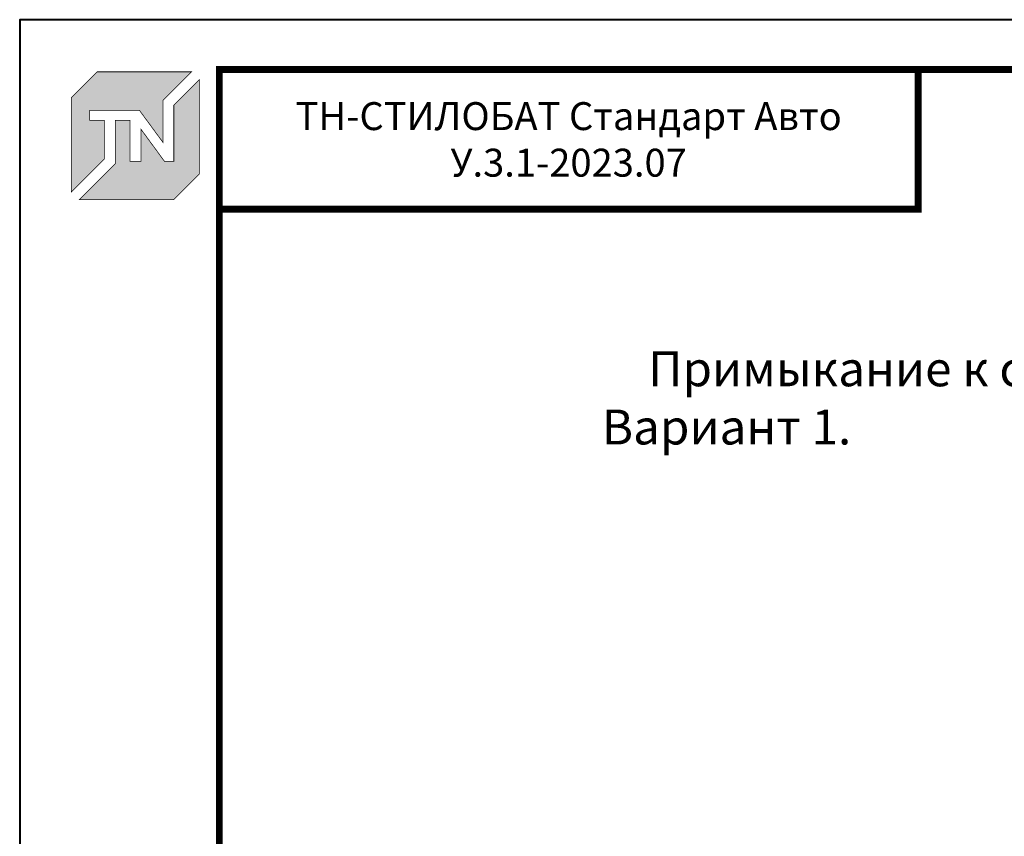
# Model space of a CAD drawing. Units: millimetres. Extents: x -40574 to 121699, y -27137 to 2974.
# Drawn here: x 81339 to 82325, y -7359 to -6540 of the extents above; entities that cross this region are included whole.
import ezdxf
from ezdxf.enums import TextEntityAlignment as Align

# ---------------------------------------------------------------- set-up
doc = ezdxf.new("R2010")
doc.units = ezdxf.units.MM
doc.layers.get('0').update_dxf_attribs({"lineweight": 30})
doc.layers.add('TN-АННОТАЦИИ', color=7, linetype='Continuous', lineweight=20, true_color=0x000000)
doc.layers.add('TN-ТАБЛИЦЫ', color=7, linetype='Continuous', lineweight=40, true_color=0x000000)
doc.styles.add('TN-Текст', font='isocpeur.ttf')
doc.styles.add('TN-Текст-Аннотативный', font='isocpeur.ttf')

# ---------------------------------------------------------------- blocks, each defined once
blk = doc.blocks.new('TN_логотоп')
h = blk.add_hatch(color=1)
h.dxf.hatch_style = 1
h.paths.add_polyline_path([(-110.4, 15.5), (-110.4, 204.9), (-59, 256.2), (130.4, 256.2), (72.8, 198.7), (72.8, 114.9), (25.6, 179.3), (-73.9, 179.3), (-73.9, 158.9), (-44.6, 158.9), (-44.6, 81.3)])
h.paths.add_polyline_path([(-94.7, 0), (-22.3, 72.4), (-22.3, 158.8), (6.8, 158.8), (6.8, 76.8), (28.8, 76.8), (28.8, 141.3), (75.9, 76.9), (94.7, 76.9), (94.7, 189.5), (145.9, 240.7), (145.9, 51.2), (94.7, 0)])
at = {"color": 1, "const_width": 1.44}
for points in [[(-110.4, 15.5), (-110.4, 204.9), (-59, 256.2), (130.4, 256.2), (72.8, 198.7), (72.8, 114.9), (25.6, 179.3), (-73.9, 179.3), (-73.9, 158.9), (-44.6, 158.9), (-44.6, 81.3)], [(-94.7, 0), (-22.3, 72.4), (-22.3, 158.8), (6.8, 158.8), (6.8, 76.8), (28.8, 76.8), (28.8, 141.3), (75.9, 76.9), (94.7, 76.9), (94.7, 189.5), (145.9, 240.7), (145.9, 51.2), (94.7, 0)]]:
    blk.add_lwpolyline(points, close=True, dxfattribs=at)
blk = doc.blocks.new('*U222')
blk.add_lwpolyline([(0, 0), (420, 0), (420, 297), (0, 297)], close=True)
at = {"const_width": 0.7}
blk.add_lwpolyline([(20, 5), (415, 5), (415, 292), (20, 292)], close=True, dxfattribs=at)
at = {"color": 0, "style": 'TN-Текст', "flags": 8}
for tag, p, height in [('ФОРМА6_001', (341.775, 11.275), 3.5), ('ФОРМАТ', (397, 1.5), 2.5)]:
    blk.add_attdef(tag, p, '', height=height, dxfattribs=at)
blk.add_attdef('ЛИСТ__', text='', height=2.5, dxfattribs=at).set_placement((410, 9.5), align=Align.MIDDLE_CENTER)

msp = doc.modelspace()

# ---------------------------------------------------------------- linework, layer by layer
at = {"layer": 'TN-ТАБЛИЦЫ', "color": 7, "const_width": 7}
msp.add_lwpolyline([(82239.08, -6730), (81539.08, -6730), (81539.08, -6590), (82239.08, -6590)], close=True, dxfattribs=at)

# ---------------------------------------------------------------- block references
at = {"xscale": 0.5, "yscale": 0.5, "zscale": 0.5}
msp.add_blockref('TN_логотоп', (81446.14, -6720.38), dxfattribs=at)
at = {"layer": 'TN-ТАБЛИЦЫ', "color": 7, "xscale": 10, "yscale": 10, "zscale": 10}
msp.add_blockref('*U222', (81339.08, -9510), dxfattribs=at)

# ---------------------------------------------------------------- texts
at = {"layer": 'TN-АННОТАЦИИ', "color": 0, "insert": (81889.08, -6660), "char_height": 28, "width": 696.2286, "attachment_point": 5, "style": 'TN-Текст-Аннотативный'}
msp.add_mtext('ТН-СТИЛОБАТ Стандарт Авто\\P{\\fISOCPEUR|b1|i0|c204|p34;\\C1;У.3.1-2023.07}', dxfattribs=at)
at = {"layer": 'TN-АННОТАЦИИ', "color": 0, "insert": (81922.23, -6872.43), "char_height": 35, "attachment_point": 1, "style": 'TN-Текст-Аннотативный'}
msp.add_mtext_dynamic_manual_height_columns('\\pi1.327;{\\fISOCPEUR|b1|i0|c204|p34;Примыкание к стойкам под оборудование. Вариант 1.}', width=1175.5213, gutter_width=20358.2, heights=[0], dxfattribs=at)

doc.saveas('drawing.dxf')
